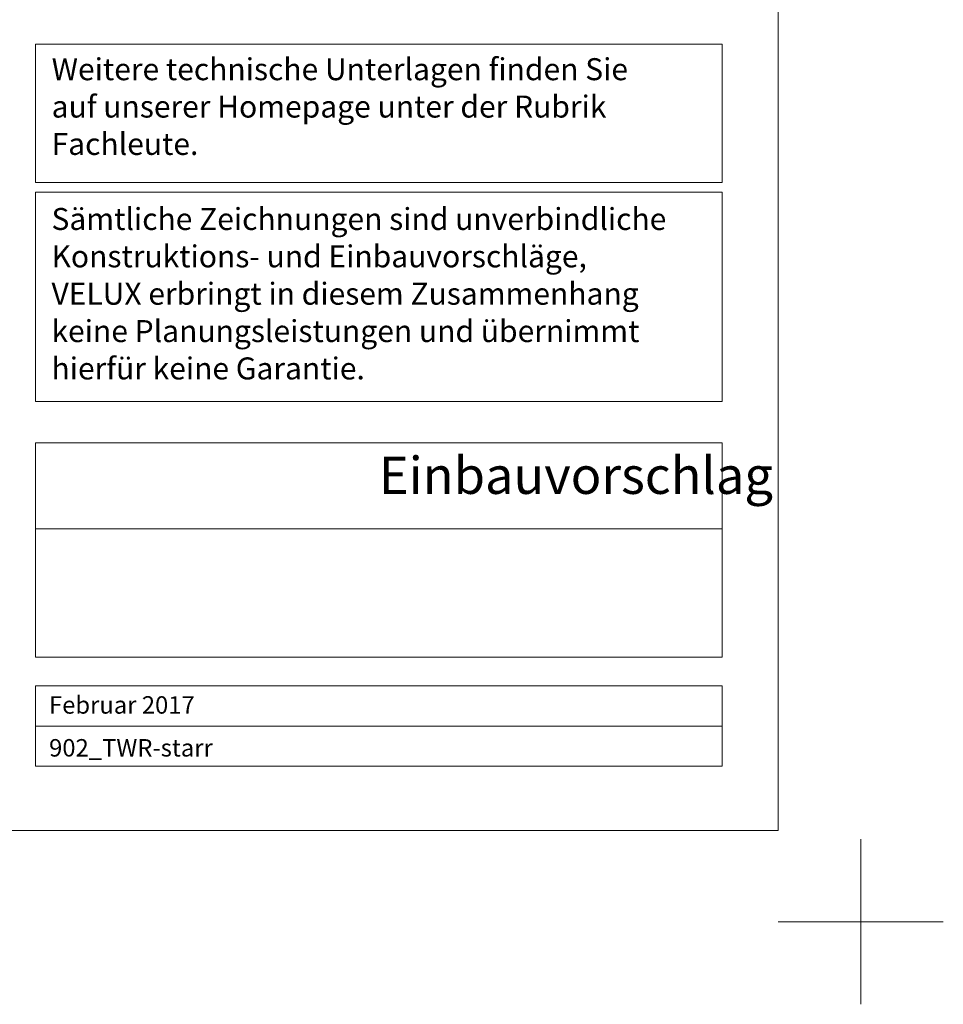
# Model space of a CAD drawing. Units: millimetres. Extents: x -14602 to -7183, y -131 to 3039.
# Drawn here: x -8302 to -7183, y -131 to 1063 of the extents above; entities that cross this region are included whole.
import ezdxf

# ---------------------------------------------------------------- set-up
doc = ezdxf.new("R2010")
doc.units = ezdxf.units.MM
doc.header["$LTSCALE"] = 50
doc.header["$MEASUREMENT"] = 0
doc.layers.get('DEFPOINTS').update_dxf_attribs({"color": 72, "linetype": 'CONTINUOUS'})
doc.layers.add('VELUX_FRAME', color=7, linetype='CONTINUOUS', lineweight=18)
doc.styles.add('Verdana', font='verdana.ttf')

msp = doc.modelspace()

# ---------------------------------------------------------------- linework, layer by layer
at = {"layer": 'DEFPOINTS', "color": 85, "lineweight": 13}
for p, q in [((-7283.497628860001, 69.24460431647992), (-7283.497628860001, -130.7553956835201)), ((-7183.497628860002, -30.75539568352008), (-7383.497628860002, -30.75539568352008))]:
    msp.add_line(p, q, dxfattribs=at)
at = {"layer": 'VELUX_FRAME', "lineweight": 13}
for points in [[(-11370.68810505044, 79.99999999992542), (-7383.497628859998, 79.99999999999818), (-7383.497628859998, 2839.24460431648), (-11370.68810505059, 2839.244604316407)], [(-8282.787922615125, 255.2007391848729), (-7451.216453226892, 255.2007391848729), (-7451.216453226892, 206.4600862967182), (-8282.787922615125, 206.4600862967182)], [(-8282.787922615125, 206.4600862967182), (-7451.216453226892, 206.4600862967182), (-7451.216453226892, 157.7194334085634), (-8282.787922615125, 157.7194334085634)]]:
    msp.add_lwpolyline(points, close=True, dxfattribs=at)
at = {"layer": 'VELUX_FRAME', "linetype": 'Continuous', "lineweight": 13}
for points in [[(-8282.787922615125, 1032.841736196633), (-7451.216453226892, 1032.841736196633), (-7451.216453226892, 865.4180280569981), (-8282.787922615125, 865.4180280569981)], [(-8282.787922615125, 853.6988628930613), (-7451.216453226892, 853.6988628930613), (-7451.216453226892, 599.7344083705156), (-8282.787922615125, 599.7344083705156)], [(-8282.787922615125, 549.7111067221394), (-7451.216453226892, 549.7111067221394), (-7451.216453226892, 445.3058777506357), (-8282.787922615125, 445.3058777506357)], [(-8282.787922615125, 445.3058777506357), (-7451.216453226892, 445.3058777506357), (-7451.216453226892, 289.8580923931277), (-8282.787922615125, 289.8580923931277)]]:
    msp.add_lwpolyline(points, close=True, dxfattribs=at)

# ---------------------------------------------------------------- texts
at = {"layer": 'VELUX_FRAME', "attachment_point": 1, "line_spacing_factor": 1.019009592779258, "style": 'Verdana'}
for s, insert, char_height in [('Weitere technische Unterlagen finden Sie\\Pauf unserer Homepage unter der Rubrik\\PFachleute.', (-8263.419194486321, 1015.8839684494), 26.66125000000001), ('Sämtliche Zeichnungen sind unverbindliche\\PKonstruktions- und Einbauvorschläge,\\PVELUX erbringt in diesem Zusammenhang\\Pkeine Planungsleistungen und übernimmt\\Phierfür keine Garantie.', (-8263.610397036084, 834.3548627783579), 26.66125000000001), ('Februar 2017', (-8266.61324952041, 242.6537741675549), 21.15972222222223), ('902_TWR-starr', (-8266.51119892081, 190.677206739054), 21.15972222222223)]:
    msp.add_mtext(s, dxfattribs=dict(at, insert=insert, char_height=char_height))
at = {"layer": 'VELUX_FRAME', "insert": (-7867.002187921011, 532.8181059020592), "char_height": 45, "attachment_point": 1, "style": 'Verdana'}
msp.add_mtext('Einbauvorschlag', dxfattribs=at)

doc.saveas('drawing.dxf')
